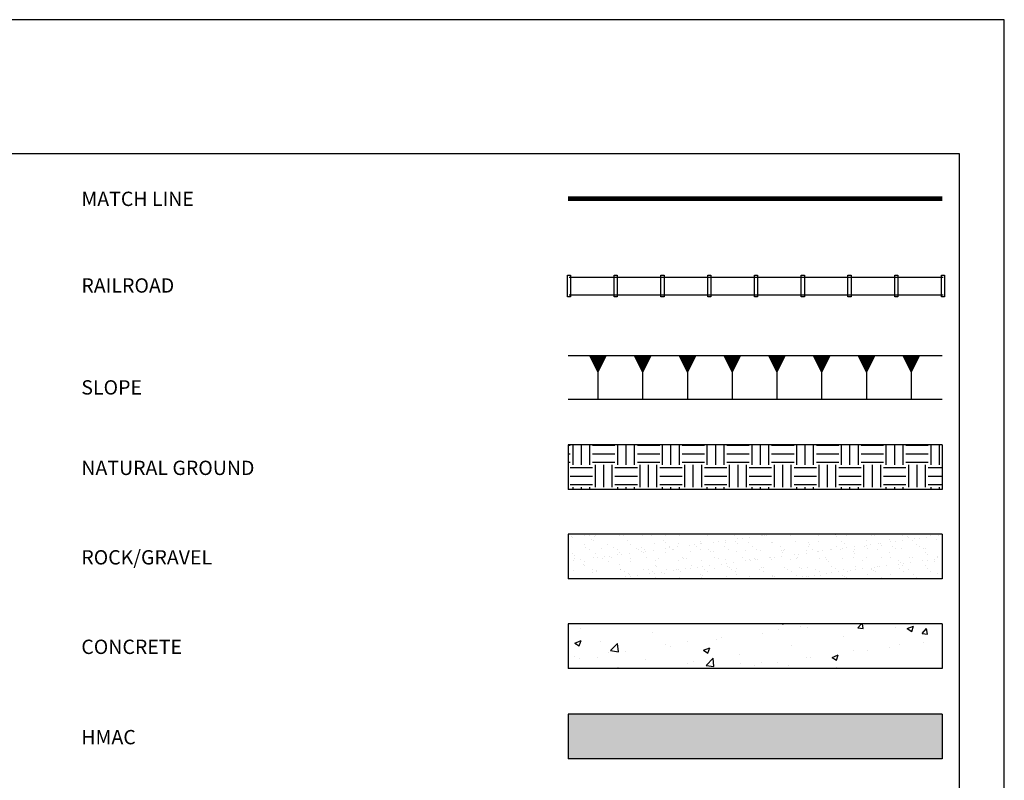
# Model space of a CAD drawing. Units: feet. Extents: x 0 to 11, y 0 to 8.5.
# Drawn here: x 5.5 to 11, y 4.3 to 8.5 of the extents above; entities that cross this region are included whole.
import ezdxf

# ---------------------------------------------------------------- set-up
doc = ezdxf.new("R2010")
doc.units = ezdxf.units.FT
doc.header["$MEASUREMENT"] = 0
doc.linetypes.add('DASHED2', pattern=[0.375, 0.25, -0.125])
doc.layers.get('0').update_dxf_attribs({"linetype": 'CONTINUOUS'})
for name, color, linetype in [('PSB_DETAIL', 7, 'CONTINUOUS'), ('PSB_DETAIL BORDER', 5, 'CONTINUOUS'), ('PSB_DETAIL TEXT', 2, 'CONTINUOUS')]:
    doc.layers.add(name, color=color, linetype=linetype)
doc.styles.add('L100', font='simplex', dxfattribs={"height": 0.2})

# ---------------------------------------------------------------- blocks, each defined once
blk = doc.blocks.new('*X1')
at = {"color": 0}
for p, q in [((16.476, 9.938), (16.5, 9.938)), ((16.531, 9.719), (16.531, 9.944)), ((16.625, 9.719), (16.625, 9.944)), ((16.719, 9.719), (16.719, 9.944)), ((16.75, 9.938), (17, 9.938)), ((17.031, 9.719), (17.031, 9.944)), ((17.125, 9.719), (17.125, 9.944)), ((17.219, 9.719), (17.219, 9.944)), ((17.25, 9.938), (17.5, 9.938)), ((17.531, 9.719), (17.531, 9.944)), ((17.625, 9.719), (17.625, 9.944)), ((17.719, 9.719), (17.719, 9.944)), ((17.75, 9.938), (18, 9.938)), ((18.031, 9.719), (18.031, 9.944)), ((18.125, 9.719), (18.125, 9.944)), ((18.219, 9.719), (18.219, 9.944)), ((18.25, 9.938), (18.5, 9.938)), ((18.531, 9.719), (18.531, 9.944)), ((18.625, 9.719), (18.625, 9.944)), ((18.719, 9.719), (18.719, 9.944)), ((18.75, 9.938), (19, 9.938)), ((19.031, 9.719), (19.031, 9.944)), ((19.125, 9.719), (19.125, 9.944)), ((19.219, 9.719), (19.219, 9.944)), ((19.25, 9.938), (19.5, 9.938)), ((19.531, 9.719), (19.531, 9.944)), ((19.625, 9.719), (19.625, 9.944)), ((19.719, 9.719), (19.719, 9.944)), ((19.75, 9.938), (20, 9.938)), ((20.031, 9.719), (20.031, 9.944)), ((20.125, 9.719), (20.125, 9.944)), ((20.219, 9.719), (20.219, 9.944)), ((20.25, 9.938), (20.5, 9.938)), ((20.531, 9.719), (20.531, 9.944)), ((20.625, 9.719), (20.625, 9.944)), ((16.476, 9.844), (16.5, 9.844)), ((16.75, 9.844), (17, 9.844)), ((17.25, 9.844), (17.5, 9.844)), ((17.75, 9.844), (18, 9.844)), ((18.25, 9.844), (18.5, 9.844)), ((18.75, 9.844), (19, 9.844)), ((19.25, 9.844), (19.5, 9.844)), ((19.75, 9.844), (20, 9.844)), ((20.25, 9.844), (20.5, 9.844)), ((16.476, 9.75), (16.5, 9.75)), ((16.5, 9.688), (16.75, 9.688)), ((16.75, 9.75), (17, 9.75)), ((16.781, 9.469), (16.781, 9.719)), ((16.875, 9.469), (16.875, 9.719)), ((16.969, 9.469), (16.969, 9.719)), ((17, 9.688), (17.25, 9.688)), ((17.25, 9.75), (17.5, 9.75)), ((17.281, 9.469), (17.281, 9.719)), ((17.375, 9.469), (17.375, 9.719)), ((17.469, 9.469), (17.469, 9.719)), ((17.5, 9.688), (17.75, 9.688)), ((17.75, 9.75), (18, 9.75)), ((17.781, 9.469), (17.781, 9.719)), ((17.875, 9.469), (17.875, 9.719)), ((17.969, 9.469), (17.969, 9.719)), ((18, 9.688), (18.25, 9.688)), ((18.25, 9.75), (18.5, 9.75)), ((18.281, 9.469), (18.281, 9.719)), ((18.375, 9.469), (18.375, 9.719)), ((18.469, 9.469), (18.469, 9.719)), ((18.5, 9.688), (18.75, 9.688)), ((18.75, 9.75), (19, 9.75)), ((18.781, 9.469), (18.781, 9.719)), ((18.875, 9.469), (18.875, 9.719)), ((18.969, 9.469), (18.969, 9.719)), ((19, 9.688), (19.25, 9.688)), ((19.25, 9.75), (19.5, 9.75)), ((19.281, 9.469), (19.281, 9.719)), ((19.375, 9.469), (19.375, 9.719)), ((19.469, 9.469), (19.469, 9.719)), ((19.5, 9.688), (19.75, 9.688)), ((19.75, 9.75), (20, 9.75)), ((19.781, 9.469), (19.781, 9.719)), ((19.875, 9.469), (19.875, 9.719)), ((19.969, 9.469), (19.969, 9.719)), ((20, 9.688), (20.25, 9.688)), ((20.25, 9.75), (20.5, 9.75)), ((20.281, 9.469), (20.281, 9.719)), ((20.375, 9.469), (20.375, 9.719)), ((20.469, 9.469), (20.469, 9.719)), ((20.5, 9.688), (20.655, 9.688)), ((16.5, 9.594), (16.75, 9.594)), ((17, 9.594), (17.25, 9.594)), ((17.5, 9.594), (17.75, 9.594)), ((18, 9.594), (18.25, 9.594)), ((18.5, 9.594), (18.75, 9.594)), ((19, 9.594), (19.25, 9.594)), ((19.5, 9.594), (19.75, 9.594)), ((20, 9.594), (20.25, 9.594)), ((20.5, 9.594), (20.655, 9.594)), ((16.5, 9.5), (16.75, 9.5)), ((16.531, 9.444), (16.531, 9.469)), ((16.625, 9.444), (16.625, 9.469)), ((16.719, 9.444), (16.719, 9.469)), ((17, 9.5), (17.25, 9.5)), ((17.031, 9.444), (17.031, 9.469)), ((17.125, 9.444), (17.125, 9.469)), ((17.219, 9.444), (17.219, 9.469)), ((17.5, 9.5), (17.75, 9.5)), ((17.531, 9.444), (17.531, 9.469)), ((17.625, 9.444), (17.625, 9.469)), ((17.719, 9.444), (17.719, 9.469)), ((18, 9.5), (18.25, 9.5)), ((18.031, 9.444), (18.031, 9.469)), ((18.125, 9.444), (18.125, 9.469)), ((18.219, 9.444), (18.219, 9.469)), ((18.5, 9.5), (18.75, 9.5)), ((18.531, 9.444), (18.531, 9.469)), ((18.625, 9.444), (18.625, 9.469)), ((18.719, 9.444), (18.719, 9.469)), ((19, 9.5), (19.25, 9.5)), ((19.031, 9.444), (19.031, 9.469)), ((19.125, 9.444), (19.125, 9.469)), ((19.219, 9.444), (19.219, 9.469)), ((19.5, 9.5), (19.75, 9.5)), ((19.531, 9.444), (19.531, 9.469)), ((19.625, 9.444), (19.625, 9.469)), ((19.719, 9.444), (19.719, 9.469)), ((20, 9.5), (20.25, 9.5)), ((20.031, 9.444), (20.031, 9.469)), ((20.125, 9.444), (20.125, 9.469)), ((20.219, 9.444), (20.219, 9.469)), ((20.5, 9.5), (20.655, 9.5)), ((20.531, 9.444), (20.531, 9.469)), ((20.625, 9.444), (20.625, 9.469))]:
    blk.add_line(p, q, dxfattribs=at)
blk = doc.blocks.new('*X3')
at = {"color": 0}
for p, q in [((16.519, 8.923), (16.519, 8.923)), ((16.662, 8.925), (16.662, 8.925)), ((16.714, 8.932), (16.714, 8.932)), ((16.775, 8.922), (16.775, 8.922)), ((16.783, 8.927), (16.783, 8.927)), ((16.796, 8.943), (16.796, 8.943)), ((17.045, 8.931), (17.045, 8.931)), ((17.094, 8.927), (17.094, 8.927)), ((17.307, 8.935), (17.307, 8.935)), ((17.405, 8.928), (17.405, 8.928)), ((17.563, 8.933), (17.563, 8.933)), ((17.717, 8.929), (17.717, 8.929)), ((17.833, 8.943), (17.833, 8.943)), ((18.028, 8.929), (18.028, 8.929)), ((18.34, 8.93), (18.34, 8.93)), ((18.639, 8.927), (18.639, 8.927)), ((18.651, 8.93), (18.651, 8.93)), ((18.67, 8.932), (18.67, 8.932)), ((18.691, 8.934), (18.691, 8.934)), ((18.963, 8.931), (18.963, 8.931)), ((19.058, 8.94), (19.058, 8.94)), ((19.274, 8.931), (19.274, 8.931)), ((19.458, 8.936), (19.458, 8.936)), ((19.476, 8.919), (19.476, 8.919)), ((19.585, 8.932), (19.585, 8.932)), ((19.864, 8.928), (19.864, 8.928)), ((19.897, 8.933), (19.897, 8.933)), ((20.208, 8.933), (20.208, 8.933)), ((20.264, 8.924), (20.264, 8.924)), ((20.479, 8.91), (20.479, 8.91)), ((20.52, 8.934), (20.52, 8.934)), ((20.615, 8.928), (20.615, 8.928)), ((16.527, 8.908), (16.527, 8.908)), ((16.654, 8.829), (16.654, 8.829)), ((16.669, 8.8), (16.669, 8.8)), ((16.739, 8.885), (16.739, 8.885)), ((16.757, 8.869), (16.757, 8.869)), ((16.916, 8.832), (16.916, 8.832)), ((16.981, 8.801), (16.981, 8.801)), ((17.145, 8.877), (17.145, 8.877)), ((17.172, 8.831), (17.172, 8.831)), ((17.292, 8.801), (17.292, 8.801)), ((17.442, 8.841), (17.442, 8.841)), ((17.545, 8.873), (17.545, 8.873)), ((17.563, 8.856), (17.563, 8.856)), ((17.604, 8.802), (17.604, 8.802)), ((17.695, 8.803), (17.695, 8.803)), ((17.704, 8.844), (17.704, 8.844)), ((17.831, 8.82), (17.831, 8.82)), ((17.883, 8.827), (17.883, 8.827)), ((17.915, 8.802), (17.915, 8.802)), ((17.951, 8.864), (17.951, 8.864)), ((17.96, 8.843), (17.96, 8.843)), ((17.965, 8.838), (17.965, 8.838)), ((18.1, 8.856), (18.1, 8.856)), ((18.152, 8.863), (18.152, 8.863)), ((18.226, 8.803), (18.226, 8.803)), ((18.23, 8.853), (18.23, 8.853)), ((18.234, 8.873), (18.234, 8.873)), ((18.351, 8.861), (18.351, 8.861)), ((18.369, 8.844), (18.369, 8.844)), ((18.37, 8.891), (18.37, 8.891)), ((18.422, 8.898), (18.422, 8.898)), ((18.491, 8.856), (18.491, 8.856)), ((18.503, 8.909), (18.503, 8.909)), ((18.538, 8.803), (18.538, 8.803)), ((18.747, 8.855), (18.747, 8.855)), ((18.757, 8.852), (18.757, 8.852)), ((18.849, 8.804), (18.849, 8.804)), ((19.017, 8.865), (19.017, 8.865)), ((19.157, 8.849), (19.157, 8.849)), ((19.161, 8.805), (19.161, 8.805)), ((19.176, 8.832), (19.176, 8.832)), ((19.279, 8.868), (19.279, 8.868)), ((19.472, 8.805), (19.472, 8.805)), ((19.535, 8.867), (19.535, 8.867)), ((19.563, 8.84), (19.563, 8.84)), ((19.672, 8.804), (19.672, 8.804)), ((19.784, 8.806), (19.784, 8.806)), ((19.805, 8.876), (19.805, 8.876)), ((19.808, 8.822), (19.808, 8.822)), ((19.86, 8.829), (19.86, 8.829)), ((19.941, 8.839), (19.941, 8.839)), ((19.963, 8.836), (19.963, 8.836)), ((19.982, 8.819), (19.982, 8.819)), ((20.067, 8.88), (20.067, 8.88)), ((20.077, 8.857), (20.077, 8.857)), ((20.095, 8.806), (20.095, 8.806)), ((20.129, 8.864), (20.129, 8.864)), ((20.21, 8.875), (20.21, 8.875)), ((20.282, 8.907), (20.282, 8.907)), ((20.323, 8.878), (20.323, 8.878)), ((20.346, 8.893), (20.346, 8.893)), ((20.369, 8.827), (20.369, 8.827)), ((20.398, 8.899), (20.398, 8.899)), ((20.406, 8.807), (20.406, 8.807)), ((20.593, 8.888), (20.593, 8.888)), ((16.525, 8.73), (16.525, 8.73)), ((16.543, 8.701), (16.543, 8.701)), ((16.712, 8.773), (16.712, 8.773)), ((16.781, 8.729), (16.781, 8.729)), ((16.844, 8.789), (16.844, 8.789)), ((16.888, 8.696), (16.888, 8.696)), ((16.944, 8.698), (16.944, 8.698)), ((17.023, 8.774), (17.023, 8.774)), ((17.024, 8.714), (17.024, 8.714)), ((17.051, 8.739), (17.051, 8.739)), ((17.076, 8.721), (17.076, 8.721)), ((17.157, 8.732), (17.157, 8.732)), ((17.244, 8.785), (17.244, 8.785)), ((17.263, 8.769), (17.263, 8.769)), ((17.293, 8.75), (17.293, 8.75)), ((17.313, 8.742), (17.313, 8.742)), ((17.334, 8.774), (17.334, 8.774)), ((17.345, 8.756), (17.345, 8.756)), ((17.426, 8.767), (17.426, 8.767)), ((17.562, 8.785), (17.562, 8.785)), ((17.569, 8.741), (17.569, 8.741)), ((17.614, 8.792), (17.614, 8.792)), ((17.646, 8.775), (17.646, 8.775)), ((17.65, 8.777), (17.65, 8.777)), ((17.839, 8.75), (17.839, 8.75)), ((17.957, 8.775), (17.957, 8.775)), ((18.05, 8.773), (18.05, 8.773)), ((18.069, 8.756), (18.069, 8.756)), ((18.101, 8.754), (18.101, 8.754)), ((18.269, 8.776), (18.269, 8.776)), ((18.357, 8.753), (18.357, 8.753)), ((18.456, 8.764), (18.456, 8.764)), ((18.58, 8.777), (18.58, 8.777)), ((18.627, 8.762), (18.627, 8.762)), ((18.857, 8.761), (18.857, 8.761)), ((18.864, 8.697), (18.864, 8.697)), ((18.875, 8.744), (18.875, 8.744)), ((18.888, 8.766), (18.888, 8.766)), ((18.891, 8.777), (18.891, 8.777)), ((19, 8.715), (19, 8.715)), ((19.052, 8.722), (19.052, 8.722)), ((19.134, 8.733), (19.134, 8.733)), ((19.144, 8.764), (19.144, 8.764)), ((19.203, 8.778), (19.203, 8.778)), ((19.263, 8.752), (19.263, 8.752)), ((19.269, 8.751), (19.269, 8.751)), ((19.321, 8.758), (19.321, 8.758)), ((19.403, 8.768), (19.403, 8.768)), ((19.414, 8.774), (19.414, 8.774)), ((19.514, 8.778), (19.514, 8.778)), ((19.539, 8.786), (19.539, 8.786)), ((19.591, 8.793), (19.591, 8.793)), ((19.663, 8.749), (19.663, 8.749)), ((19.676, 8.777), (19.676, 8.777)), ((19.681, 8.732), (19.681, 8.732)), ((19.826, 8.779), (19.826, 8.779)), ((19.932, 8.776), (19.932, 8.776)), ((20.069, 8.74), (20.069, 8.74)), ((20.137, 8.779), (20.137, 8.779)), ((20.202, 8.786), (20.202, 8.786)), ((20.449, 8.78), (20.449, 8.78)), ((20.464, 8.789), (20.464, 8.789)), ((20.469, 8.736), (20.469, 8.736)), ((20.487, 8.719), (20.487, 8.719)), ((20.599, 8.696), (20.599, 8.696)), ((16.485, 8.643), (16.485, 8.643)), ((16.537, 8.65), (16.537, 8.65)), ((16.552, 8.676), (16.552, 8.676)), ((16.619, 8.661), (16.619, 8.661)), ((16.643, 8.61), (16.643, 8.61)), ((16.661, 8.636), (16.661, 8.636)), ((16.661, 8.593), (16.661, 8.593)), ((16.755, 8.679), (16.755, 8.679)), ((16.807, 8.686), (16.807, 8.686)), ((16.863, 8.676), (16.863, 8.676)), ((16.922, 8.64), (16.922, 8.64)), ((16.962, 8.681), (16.962, 8.681)), ((17.049, 8.601), (17.049, 8.601)), ((17.175, 8.677), (17.175, 8.677)), ((17.178, 8.638), (17.178, 8.638)), ((17.35, 8.689), (17.35, 8.689)), ((17.448, 8.648), (17.448, 8.648)), ((17.449, 8.598), (17.449, 8.598)), ((17.468, 8.581), (17.468, 8.581)), ((17.486, 8.678), (17.486, 8.678)), ((17.71, 8.651), (17.71, 8.651)), ((17.75, 8.685), (17.75, 8.685)), ((17.768, 8.668), (17.768, 8.668)), ((17.798, 8.678), (17.798, 8.678)), ((17.855, 8.589), (17.855, 8.589)), ((17.966, 8.65), (17.966, 8.65)), ((17.976, 8.58), (17.976, 8.58)), ((18.057, 8.591), (18.057, 8.591)), ((18.109, 8.679), (18.109, 8.679)), ((18.156, 8.677), (18.156, 8.677)), ((18.193, 8.609), (18.193, 8.609)), ((18.236, 8.66), (18.236, 8.66)), ((18.245, 8.616), (18.245, 8.616)), ((18.255, 8.585), (18.255, 8.585)), ((18.326, 8.627), (18.326, 8.627)), ((18.42, 8.679), (18.42, 8.679)), ((18.462, 8.645), (18.462, 8.645)), ((18.498, 8.663), (18.498, 8.663)), ((18.514, 8.651), (18.514, 8.651)), ((18.556, 8.673), (18.556, 8.673)), ((18.574, 8.656), (18.574, 8.656)), ((18.595, 8.662), (18.595, 8.662)), ((18.731, 8.68), (18.731, 8.68)), ((18.732, 8.68), (18.732, 8.68)), ((18.753, 8.662), (18.753, 8.662)), ((18.783, 8.687), (18.783, 8.687)), ((18.962, 8.664), (18.962, 8.664)), ((19.024, 8.672), (19.024, 8.672)), ((19.043, 8.68), (19.043, 8.68)), ((19.285, 8.675), (19.285, 8.675)), ((19.355, 8.681), (19.355, 8.681)), ((19.362, 8.661), (19.362, 8.661)), ((19.381, 8.644), (19.381, 8.644)), ((19.421, 8.581), (19.421, 8.581)), ((19.541, 8.674), (19.541, 8.674)), ((19.666, 8.682), (19.666, 8.682)), ((19.682, 8.585), (19.682, 8.585)), ((19.768, 8.652), (19.768, 8.652)), ((19.811, 8.684), (19.811, 8.684)), ((19.938, 8.584), (19.938, 8.584)), ((19.952, 8.582), (19.952, 8.582)), ((19.978, 8.682), (19.978, 8.682)), ((20.033, 8.592), (20.033, 8.592)), ((20.073, 8.687), (20.073, 8.687)), ((20.168, 8.649), (20.168, 8.649)), ((20.169, 8.61), (20.169, 8.61)), ((20.187, 8.632), (20.187, 8.632)), ((20.208, 8.593), (20.208, 8.593)), ((20.221, 8.617), (20.221, 8.617)), ((20.289, 8.683), (20.289, 8.683)), ((20.302, 8.628), (20.302, 8.628)), ((20.329, 8.686), (20.329, 8.686)), ((20.438, 8.646), (20.438, 8.646)), ((20.47, 8.597), (20.47, 8.597)), ((20.49, 8.653), (20.49, 8.653)), ((20.572, 8.663), (20.572, 8.663)), ((20.574, 8.64), (20.574, 8.64)), ((20.6, 8.683), (20.6, 8.683)), ((16.481, 8.522), (16.481, 8.522)), ((16.532, 8.537), (16.532, 8.537)), ((16.748, 8.513), (16.748, 8.513)), ((16.75, 8.55), (16.75, 8.55)), ((16.788, 8.536), (16.788, 8.536)), ((16.792, 8.523), (16.792, 8.523)), ((17.058, 8.546), (17.058, 8.546)), ((17.062, 8.55), (17.062, 8.55)), ((17.104, 8.523), (17.104, 8.523)), ((17.149, 8.51), (17.149, 8.51)), ((17.167, 8.493), (17.167, 8.493)), ((17.168, 8.474), (17.168, 8.474)), ((17.249, 8.485), (17.249, 8.485)), ((17.319, 8.549), (17.319, 8.549)), ((17.373, 8.551), (17.373, 8.551)), ((17.385, 8.503), (17.385, 8.503)), ((17.415, 8.524), (17.415, 8.524)), ((17.437, 8.51), (17.437, 8.51)), ((17.518, 8.52), (17.518, 8.52)), ((17.555, 8.501), (17.555, 8.501)), ((17.575, 8.548), (17.575, 8.548)), ((17.654, 8.538), (17.654, 8.538)), ((17.684, 8.551), (17.684, 8.551)), ((17.706, 8.545), (17.706, 8.545)), ((17.727, 8.524), (17.727, 8.524)), ((17.788, 8.556), (17.788, 8.556)), ((17.845, 8.558), (17.845, 8.558)), ((17.923, 8.574), (17.923, 8.574)), ((17.955, 8.498), (17.955, 8.498)), ((17.973, 8.481), (17.973, 8.481)), ((17.996, 8.552), (17.996, 8.552)), ((18.038, 8.525), (18.038, 8.525)), ((18.107, 8.561), (18.107, 8.561)), ((18.274, 8.568), (18.274, 8.568)), ((18.307, 8.552), (18.307, 8.552)), ((18.349, 8.526), (18.349, 8.526)), ((18.361, 8.489), (18.361, 8.489)), ((18.363, 8.56), (18.363, 8.56)), ((18.504, 8.471), (18.504, 8.471)), ((18.619, 8.553), (18.619, 8.553)), ((18.633, 8.57), (18.633, 8.57)), ((18.661, 8.576), (18.661, 8.576)), ((18.661, 8.526), (18.661, 8.526)), ((18.761, 8.485), (18.761, 8.485)), ((18.895, 8.573), (18.895, 8.573)), ((18.93, 8.554), (18.93, 8.554)), ((18.972, 8.527), (18.972, 8.527)), ((19.03, 8.479), (19.03, 8.479)), ((19.062, 8.573), (19.062, 8.573)), ((19.08, 8.556), (19.08, 8.556)), ((19.144, 8.475), (19.144, 8.475)), ((19.15, 8.572), (19.15, 8.572)), ((19.167, 8.476), (19.167, 8.476)), ((19.226, 8.486), (19.226, 8.486)), ((19.241, 8.554), (19.241, 8.554)), ((19.284, 8.527), (19.284, 8.527)), ((19.292, 8.482), (19.292, 8.482)), ((19.362, 8.504), (19.362, 8.504)), ((19.414, 8.511), (19.414, 8.511)), ((19.468, 8.564), (19.468, 8.564)), ((19.495, 8.522), (19.495, 8.522)), ((19.547, 8.481), (19.547, 8.481)), ((19.553, 8.555), (19.553, 8.555)), ((19.567, 8.473), (19.567, 8.473)), ((19.595, 8.528), (19.595, 8.528)), ((19.631, 8.539), (19.631, 8.539)), ((19.683, 8.546), (19.683, 8.546)), ((19.764, 8.557), (19.764, 8.557)), ((19.818, 8.491), (19.818, 8.491)), ((19.864, 8.555), (19.864, 8.555)), ((19.868, 8.561), (19.868, 8.561)), ((19.886, 8.544), (19.886, 8.544)), ((19.9, 8.575), (19.9, 8.575)), ((19.906, 8.528), (19.906, 8.528)), ((20.079, 8.494), (20.079, 8.494)), ((20.176, 8.556), (20.176, 8.556)), ((20.218, 8.529), (20.218, 8.529)), ((20.274, 8.552), (20.274, 8.552)), ((20.335, 8.493), (20.335, 8.493)), ((20.487, 8.556), (20.487, 8.556)), ((20.529, 8.53), (20.529, 8.53)), ((20.605, 8.503), (20.605, 8.503)), ((16.929, 8.447), (16.929, 8.447)), ((16.98, 8.449), (16.98, 8.449)), ((17.116, 8.467), (17.116, 8.467)), ((17.184, 8.446), (17.184, 8.446)), ((17.455, 8.455), (17.455, 8.455)), ((17.716, 8.459), (17.716, 8.459)), ((17.972, 8.458), (17.972, 8.458)), ((18.242, 8.467), (18.242, 8.467)), ((18.76, 8.469), (18.76, 8.469)), ((18.779, 8.468), (18.779, 8.468)), ((18.957, 8.451), (18.957, 8.451)), ((19.092, 8.469), (19.092, 8.469)), ((19.586, 8.456), (19.586, 8.456)), ((19.973, 8.464), (19.973, 8.464)), ((20.373, 8.461), (20.373, 8.461)), ((20.392, 8.444), (20.392, 8.444))]:
    blk.add_line(p, q, dxfattribs=at)
blk = doc.blocks.new('*X2')
at = {"color": 0}
for p, q in [((16.565, 7.937), (16.565, 7.937)), ((18.868, 7.944), (18.878, 7.937)), ((18.878, 7.937), (18.88, 7.944)), ((19.714, 7.896), (19.754, 7.944)), ((19.774, 7.891), (19.764, 7.944)), ((20.204, 7.944), (20.204, 7.944)), ((16.611, 7.892), (16.611, 7.892)), ((17.424, 7.849), (17.424, 7.849)), ((18.65, 7.839), (18.65, 7.839)), ((18.823, 7.875), (18.823, 7.875)), ((19.074, 7.908), (19.074, 7.908)), ((19.155, 7.903), (19.155, 7.903)), ((19.714, 7.896), (19.774, 7.891)), ((20.139, 7.899), (20.139, 7.899)), ((20.265, 7.891), (20.335, 7.918)), ((20.265, 7.891), (20.315, 7.857)), ((20.315, 7.857), (20.335, 7.918)), ((20.431, 7.833), (20.48, 7.891)), ((20.431, 7.833), (20.491, 7.828)), ((20.491, 7.828), (20.48, 7.891)), ((16.551, 7.728), (16.621, 7.755)), ((16.551, 7.728), (16.601, 7.695)), ((16.601, 7.695), (16.621, 7.755)), ((16.841, 7.749), (16.841, 7.749)), ((16.95, 7.643), (17.028, 7.724)), ((17.039, 7.629), (17.028, 7.724)), ((17.563, 7.709), (17.563, 7.709)), ((17.813, 7.742), (17.813, 7.742)), ((18.136, 7.769), (18.136, 7.769)), ((18.192, 7.792), (18.192, 7.792)), ((19.555, 7.799), (19.555, 7.799)), ((20.175, 7.716), (20.175, 7.716)), ((20.45, 7.729), (20.45, 7.729)), ((16.931, 7.626), (16.931, 7.626)), ((16.95, 7.643), (17.039, 7.629)), ((17.112, 7.63), (17.112, 7.63)), ((17.617, 7.694), (17.617, 7.694)), ((17.988, 7.648), (18.058, 7.675)), ((17.988, 7.648), (18.038, 7.615)), ((18.038, 7.615), (18.058, 7.675)), ((18.389, 7.599), (18.389, 7.599)), ((18.972, 7.699), (18.972, 7.699)), ((19.425, 7.568), (19.495, 7.595)), ((19.475, 7.535), (19.495, 7.595)), ((19.662, 7.645), (19.662, 7.645)), ((19.821, 7.646), (19.821, 7.646)), ((20.071, 7.679), (20.071, 7.679)), ((16.552, 7.576), (16.552, 7.576)), ((16.598, 7.559), (16.598, 7.559)), ((16.806, 7.568), (16.806, 7.568)), ((17.34, 7.545), (17.34, 7.545)), ((17.806, 7.499), (17.806, 7.499)), ((17.874, 7.523), (17.874, 7.523)), ((18.017, 7.477), (18.095, 7.559)), ((18.106, 7.464), (18.095, 7.559)), ((18.407, 7.5), (18.407, 7.5)), ((18.56, 7.48), (18.56, 7.48)), ((18.638, 7.506), (18.638, 7.506)), ((18.81, 7.513), (18.81, 7.513)), ((19.143, 7.57), (19.143, 7.57)), ((19.189, 7.563), (19.189, 7.563)), ((19.425, 7.568), (19.475, 7.535)), ((16.483, 7.456), (16.483, 7.456)), ((17.025, 7.444), (17.032, 7.452)), ((17.034, 7.444), (17.032, 7.452)), ((18.017, 7.477), (18.106, 7.464)), ((18.941, 7.478), (18.941, 7.478)), ((19.475, 7.455), (19.475, 7.455))]:
    blk.add_line(p, q, dxfattribs=at)
blk = doc.blocks.new('RROAD')
for p, q in [((-0.018, 0.12), (0.017, 0.12)), ((-0.018, -0.12), (-0.018, 0.12)), ((0.017, 0.12), (0.017, -0.12)), ((0.017, -0.12), (-0.018, -0.12))]:
    blk.add_line(p, q)

msp = doc.modelspace()

# ---------------------------------------------------------------- hatches: boundary and pattern name
at = {"layer": 'PSB_DETAIL'}
msp.add_hatch(color=253, dxfattribs=at).paths.add_polyline_path([(10.653, 4.6204), (8.5632, 4.6204), (8.5632, 4.3704), (10.653, 4.3704)])

# ---------------------------------------------------------------- linework, layer by layer
at = {"layer": 'PSB_DETAIL', "color": 2}
for p, q in [((10.653, 6.6214), (8.5632, 6.6214)), ((8.6844, 6.6214), (8.7295, 6.5312)), ((8.69, 6.6214), (8.7295, 6.5424)), ((8.6956, 6.6214), (8.7295, 6.5536)), ((8.7011, 6.6214), (8.7295, 6.5647)), ((8.7067, 6.6214), (8.7295, 6.5759)), ((8.7123, 6.6214), (8.7295, 6.5871)), ((8.7179, 6.6214), (8.7295, 6.5983)), ((8.7235, 6.6214), (8.7295, 6.6094)), ((8.7295, 6.6214), (8.7295, 6.3786)), ((8.7355, 6.6214), (8.7295, 6.6094)), ((8.741, 6.6214), (8.7295, 6.5983)), ((8.7466, 6.6214), (8.7295, 6.5871)), ((8.7522, 6.6214), (8.7295, 6.5759)), ((8.7578, 6.6214), (8.7295, 6.5647)), ((8.7634, 6.6214), (8.7295, 6.5536)), ((8.769, 6.6214), (8.7295, 6.5424)), ((8.7746, 6.6214), (8.7295, 6.5312)), ((8.9344, 6.6214), (8.9795, 6.5312)), ((8.94, 6.6214), (8.9795, 6.5424)), ((8.9456, 6.6214), (8.9795, 6.5536)), ((8.9511, 6.6214), (8.9795, 6.5647)), ((8.9567, 6.6214), (8.9795, 6.5759)), ((8.9623, 6.6214), (8.9795, 6.5871)), ((8.9679, 6.6214), (8.9795, 6.5983)), ((8.9735, 6.6214), (8.9795, 6.6094)), ((8.9795, 6.6214), (8.9795, 6.3786)), ((8.9855, 6.6214), (8.9795, 6.6094)), ((8.991, 6.6214), (8.9795, 6.5983)), ((8.9966, 6.6214), (8.9795, 6.5871)), ((9.0022, 6.6214), (8.9795, 6.5759)), ((9.0078, 6.6214), (8.9795, 6.5647)), ((9.0134, 6.6214), (8.9795, 6.5536)), ((9.019, 6.6214), (8.9795, 6.5424)), ((9.0246, 6.6214), (8.9795, 6.5312)), ((9.1844, 6.6214), (9.2295, 6.5312)), ((9.19, 6.6214), (9.2295, 6.5424)), ((9.1956, 6.6214), (9.2295, 6.5536)), ((9.2011, 6.6214), (9.2295, 6.5647)), ((9.2067, 6.6214), (9.2295, 6.5759)), ((9.2123, 6.6214), (9.2295, 6.5871)), ((9.2179, 6.6214), (9.2295, 6.5983)), ((9.2235, 6.6214), (9.2295, 6.6094)), ((9.2295, 6.6214), (9.2295, 6.3786)), ((9.2634, 6.6214), (9.2295, 6.5536)), ((9.269, 6.6214), (9.2295, 6.5424)), ((9.2746, 6.6214), (9.2295, 6.5312)), ((9.2355, 6.6214), (9.2295, 6.6094)), ((9.241, 6.6214), (9.2295, 6.5983)), ((9.2466, 6.6214), (9.2295, 6.5871)), ((9.2522, 6.6214), (9.2295, 6.5759)), ((9.2578, 6.6214), (9.2295, 6.5647)), ((9.4344, 6.6214), (9.4795, 6.5312)), ((9.44, 6.6214), (9.4795, 6.5424)), ((9.4456, 6.6214), (9.4795, 6.5536)), ((9.4511, 6.6214), (9.4795, 6.5647)), ((9.4567, 6.6214), (9.4795, 6.5759)), ((9.4623, 6.6214), (9.4795, 6.5871)), ((9.4679, 6.6214), (9.4795, 6.5983)), ((9.4735, 6.6214), (9.4795, 6.6094)), ((9.4795, 6.6214), (9.4795, 6.3786)), ((9.4855, 6.6214), (9.4795, 6.6094)), ((9.491, 6.6214), (9.4795, 6.5983)), ((9.4966, 6.6214), (9.4795, 6.5871)), ((9.5022, 6.6214), (9.4795, 6.5759)), ((9.5078, 6.6214), (9.4795, 6.5647)), ((9.5134, 6.6214), (9.4795, 6.5536)), ((9.519, 6.6214), (9.4795, 6.5424)), ((9.5246, 6.6214), (9.4795, 6.5312)), ((9.6844, 6.6214), (9.7295, 6.5312)), ((9.69, 6.6214), (9.7295, 6.5424)), ((9.6956, 6.6214), (9.7295, 6.5536)), ((9.7011, 6.6214), (9.7295, 6.5647)), ((9.7067, 6.6214), (9.7295, 6.5759)), ((9.7123, 6.6214), (9.7295, 6.5871)), ((9.7179, 6.6214), (9.7295, 6.5983)), ((9.7235, 6.6214), (9.7295, 6.6094)), ((9.7295, 6.6214), (9.7295, 6.3786)), ((9.7355, 6.6214), (9.7295, 6.6094)), ((9.741, 6.6214), (9.7295, 6.5983)), ((9.7466, 6.6214), (9.7295, 6.5871)), ((9.7522, 6.6214), (9.7295, 6.5759)), ((9.7578, 6.6214), (9.7295, 6.5647)), ((9.7634, 6.6214), (9.7295, 6.5536)), ((9.769, 6.6214), (9.7295, 6.5424)), ((9.7746, 6.6214), (9.7295, 6.5312)), ((9.9344, 6.6214), (9.9795, 6.5312)), ((9.94, 6.6214), (9.9795, 6.5424)), ((9.9456, 6.6214), (9.9795, 6.5536)), ((9.9511, 6.6214), (9.9795, 6.5647)), ((9.9567, 6.6214), (9.9795, 6.5759)), ((9.9623, 6.6214), (9.9795, 6.5871)), ((9.9679, 6.6214), (9.9795, 6.5983)), ((9.9735, 6.6214), (9.9795, 6.6094)), ((9.9795, 6.6214), (9.9795, 6.3786)), ((9.9855, 6.6214), (9.9795, 6.6094)), ((9.991, 6.6214), (9.9795, 6.5983)), ((9.9966, 6.6214), (9.9795, 6.5871)), ((10.0022, 6.6214), (9.9795, 6.5759)), ((10.0078, 6.6214), (9.9795, 6.5647)), ((10.0134, 6.6214), (9.9795, 6.5536)), ((10.019, 6.6214), (9.9795, 6.5424)), ((10.0246, 6.6214), (9.9795, 6.5312)), ((10.1844, 6.6214), (10.2295, 6.5312)), ((10.19, 6.6214), (10.2295, 6.5424)), ((10.1956, 6.6214), (10.2295, 6.5536)), ((10.2011, 6.6214), (10.2295, 6.5647)), ((10.2067, 6.6214), (10.2295, 6.5759)), ((10.2123, 6.6214), (10.2295, 6.5871)), ((10.2179, 6.6214), (10.2295, 6.5983)), ((10.2235, 6.6214), (10.2295, 6.6094)), ((10.2295, 6.6214), (10.2295, 6.3786)), ((10.2355, 6.6214), (10.2295, 6.6094)), ((10.241, 6.6214), (10.2295, 6.5983)), ((10.2466, 6.6214), (10.2295, 6.5871)), ((10.2522, 6.6214), (10.2295, 6.5759)), ((10.2578, 6.6214), (10.2295, 6.5647)), ((10.2634, 6.6214), (10.2295, 6.5536)), ((10.269, 6.6214), (10.2295, 6.5424)), ((10.2746, 6.6214), (10.2295, 6.5312)), ((10.4344, 6.6214), (10.4795, 6.5312)), ((10.44, 6.6214), (10.4795, 6.5424)), ((10.4456, 6.6214), (10.4795, 6.5536)), ((10.4511, 6.6214), (10.4795, 6.5647)), ((10.4567, 6.6214), (10.4795, 6.5759)), ((10.4623, 6.6214), (10.4795, 6.5871)), ((10.4679, 6.6214), (10.4795, 6.5983)), ((10.4735, 6.6214), (10.4795, 6.6094)), ((10.4795, 6.6214), (10.4795, 6.3786)), ((10.4855, 6.6214), (10.4795, 6.6094)), ((10.491, 6.6214), (10.4795, 6.5983)), ((10.4966, 6.6214), (10.4795, 6.5871)), ((10.5022, 6.6214), (10.4795, 6.5759)), ((10.5078, 6.6214), (10.4795, 6.5647)), ((10.5134, 6.6214), (10.4795, 6.5536)), ((10.519, 6.6214), (10.4795, 6.5424)), ((10.5246, 6.6214), (10.4795, 6.5312)), ((10.653, 6.3786), (8.5632, 6.3786))]:
    msp.add_line(p, q, dxfattribs=at)
at = {"layer": 'PSB_DETAIL', "color": 7}
for p, q in [((8.5632, 6.125), (8.5632, 5.875)), ((10.653, 6.125), (8.5632, 6.125)), ((10.653, 6.125), (10.653, 5.875)), ((10.653, 5.875), (8.5632, 5.875)), ((10.653, 5.625), (8.5632, 5.625)), ((8.5632, 5.625), (8.5632, 5.375)), ((10.653, 5.625), (10.653, 5.375)), ((10.653, 5.375), (8.5632, 5.375)), ((10.653, 5.125), (8.5632, 5.125)), ((8.5632, 5.125), (8.5632, 4.875)), ((10.653, 5.125), (10.653, 4.875)), ((10.653, 4.875), (8.5632, 4.875)), ((8.5632, 4.6204), (8.5632, 4.3704)), ((10.653, 4.6204), (8.5632, 4.6204)), ((10.653, 4.6204), (10.653, 4.3704)), ((10.653, 4.3704), (8.5632, 4.3704))]:
    msp.add_line(p, q, dxfattribs=at)
at = {"layer": 'PSB_DETAIL', "color": 5, "linetype": 'DASHED2', "const_width": 0.025}
msp.add_lwpolyline([(10.653, 7.5), (8.5632, 7.5)], dxfattribs=at)
at = {"layer": 'PSB_DETAIL'}
for points in [[(8.5684, 7.0622), (9.6133, 7.0622), (10.6581, 7.0622)], [(8.5684, 6.9622), (9.6133, 6.9622), (10.6581, 6.9622)]]:
    msp.add_lwpolyline(points, dxfattribs=at)
at = {"layer": 'PSB_DETAIL BORDER', "color": 7, "ltscale": 0.6}
msp.add_lwpolyline([(0, 0), (11, 0), (11, 8.5), (0, 8.5)], close=True, dxfattribs=at)
at = {"layer": 'PSB_DETAIL BORDER', "ltscale": 0.6}
msp.add_lwpolyline([(10.75, 7.75), (0.25, 7.75), (0.25, 0.25), (10.75, 0.25)], close=True, dxfattribs=at)

# ---------------------------------------------------------------- block references
at = {"layer": 'PSB_DETAIL', "xscale": 0.5, "yscale": 0.5, "zscale": 0.5}
for name, p in [('RROAD', (8.5684, 7.0122)), ('RROAD', (8.8296, 7.0122)), ('RROAD', (9.0908, 7.0122)), ('RROAD', (9.352, 7.0122)), ('RROAD', (9.6133, 7.0122)), ('RROAD', (9.8745, 7.0122)), ('RROAD', (10.1357, 7.0122)), ('RROAD', (10.3969, 7.0122)), ('RROAD', (10.6581, 7.0122)), ('*X1', (0.3253, 1.1531)), ('*X3', (0.3253, 1.1531)), ('*X2', (0.3253, 1.1531))]:
    msp.add_blockref(name, p, dxfattribs=at)

# ---------------------------------------------------------------- texts
at = {"layer": 'PSB_DETAIL TEXT', "color": 2, "style": 'L100'}
for s, height, p in [('MATCH LINE', 0.08001, (5.8447, 7.459)), ('RAILROAD', 0.08001, (5.8447, 6.9749)), ('SLOPE', 0.08001, (5.8443, 6.4055)), ('NATURAL GROUND', 0.080007, (5.8443, 5.9559)), ('ROCK/GRAVEL', 0.080007, (5.8443, 5.4559)), ('CONCRETE', 0.08001, (5.8443, 4.9559)), ('HMAC', 0.08001, (5.8443, 4.4513))]:
    msp.add_text(s, height=height, dxfattribs=at).set_placement(p)

doc.saveas('drawing.dxf')
